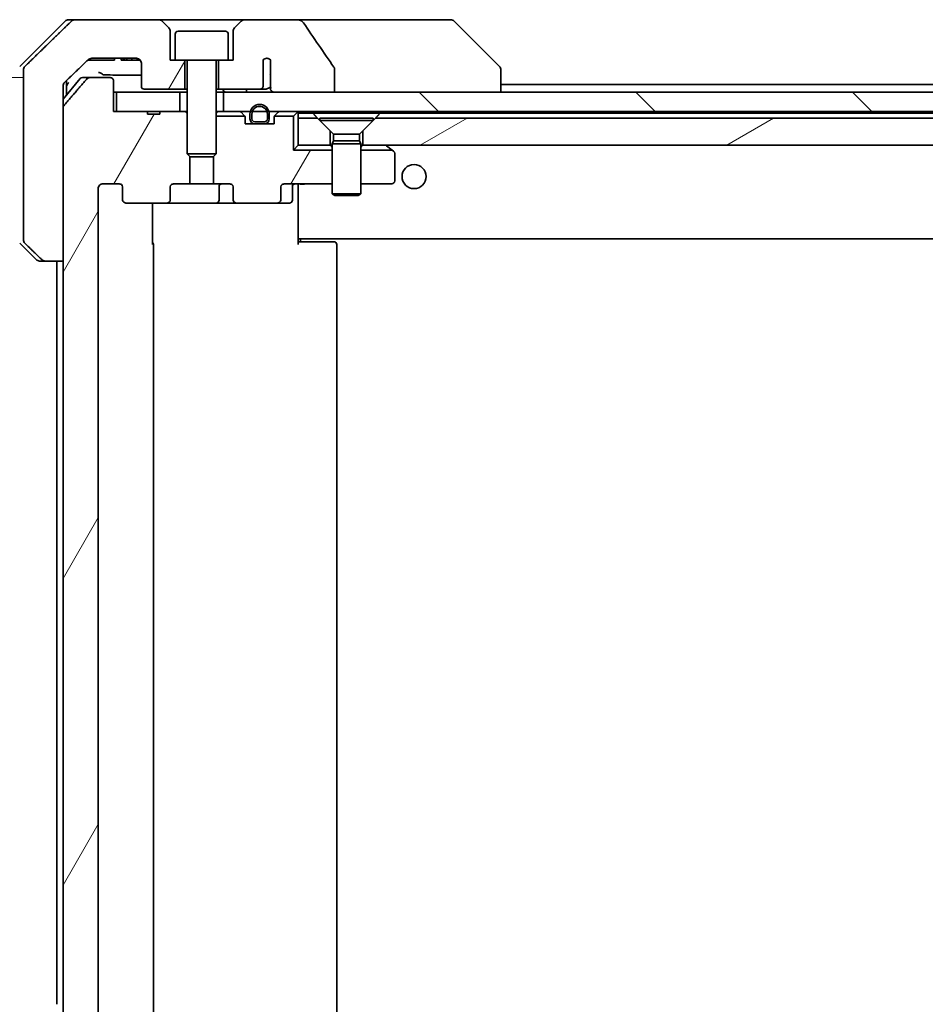
# Model space of a CAD drawing. Units: millimetres. Extents: x 65 to 7554, y 36 to 1441.
# Drawn here: x 3426 to 3520, y 397 to 499 of the extents above; entities that cross this region are included whole.
import ezdxf

# ---------------------------------------------------------------- set-up
doc = ezdxf.new("R2010")
doc.units = ezdxf.units.MM
doc.header["$LTSCALE"] = 4.5
doc.layers.get('Defpoints').update_dxf_attribs({"lineweight": 25})
for name, color, linetype, lineweight in [('Dimension (ISO)', 7, 'Continuous', 18), ('Hatch (ISO)', 1, 'Continuous', 18), ('Visible (ISO)', 7, 'Continuous', 35)]:
    doc.layers.add(name, color=color, linetype=linetype, lineweight=lineweight)
doc.styles.add('Note Text (TK)', font='MS PGothic.ttf')
doc.dimstyles.new('Default - Method 1b (TK)', dxfattribs={"dimscale": 4.5, "dimtxt": 2.5, "dimasz": 2.5, "dimexe": 1, "dimexo": 1.5, "dimgap": 1, "dimtad": 1, "dimdsep": 46, "dimtxsty": 'Note Text (TK)', "dimblk": 'OPEN', "dimcen": 0.09, "dimdle": 5, "dimclrd": 100, "dimclre": 100, "dimclrt": 7, "dimadec": 1, "dimazin": 1, "dimtfac": 1, "dimtmove": 0, "dimatfit": 3, "dimldrblk": 'OPEN', "dimfxl": 1, "dimtolj": 1, "dimlwd": -1, "dimlwe": -1, "dimarcsym": 0})
pattern_1 = [(60, (1762.25, -4), (-13.74815, 7.9375), [])]

# ---------------------------------------------------------------- blocks, each defined once
blk = doc.blocks.new('_Open')
at = {"color": 0, "linetype": 'ByBlock', "lineweight": -2}
for p, q in [((-1, 0.1667), (0, 0)), ((-1, -0.1667), (0, 0)), ((0, 0), (-1, 0))]:
    blk.add_line(p, q, dxfattribs=at)
blk = doc.blocks.new('*D41')
at = {"layer": 'Defpoints', "color": 0}
for p in [(3372.94, 492.58), (3433.21, 492.58), (3433.21, 377.58)]:
    blk.add_point(p, dxfattribs=at)
at = {"layer": 'Dimension (ISO)', "color": 100}
for p, q in [((3426.46, 492.58), (3368.44, 492.58)), ((3372.94, 391.08), (3372.94, 479.08)), ((3426.46, 377.58), (3368.44, 377.58))]:
    blk.add_line(p, q, dxfattribs=at)
at = {"layer": 'Dimension (ISO)', "color": 100, "xscale": 13.5, "yscale": 13.5, "zscale": 13.5}
for p, rotation in [((3372.94, 492.58), 90), ((3372.94, 377.58), 270)]:
    blk.add_blockref('_Open', p, dxfattribs=dict(at, rotation=rotation))
at = {"layer": 'Dimension (ISO)', "color": 7, "insert": (3360.59, 310.23), "char_height": 11.25, "attachment_point": 4, "rotation": 90, "style": 'Note Text (TK)'}
blk.add_mtext('\\A1;\\fMS PGothic|b0|i0;{\\H12.4500;115±0.3 (ケース外形 / External)}', dxfattribs=at)

msp = doc.modelspace()

# ---------------------------------------------------------------- hatches: boundary and pattern name
at = {"layer": 'Hatch (ISO)'}
h = msp.add_hatch(dxfattribs=at)
h.set_pattern_fill('ANSI31', color=256, scale=127, angle=14.999978, style=0)
h.set_pattern_definition(pattern_1)
edge = h.paths.add_edge_path()
edge.add_spline(control_points=[(3428.2623, 473.7271), (3428.3071, 473.6835), (3428.3694, 473.643), (3428.4862, 473.5953), (3428.5615, 473.5807), (3428.6254, 473.5807)], knot_values=[0.03722147, 0.03722147, 0.03722147, 0.03722147, 0.05586788, 0.05586788, 0.07504583, 0.07504583, 0.07504583, 0.07504583], degree=3, periodic=0)
edge.add_line((3428.6254, 473.5807), (3430.472, 473.5807))
edge.add_line((3430.472, 473.5807), (3430.472, 489.472))
edge.add_line((3430.472, 489.472), (3430.472, 491.0807))
edge.add_line((3430.472, 491.0807), (3430.472, 491.7167))
edge.add_spline(control_points=[(3430.472, 491.7167), (3430.472, 491.7783), (3430.4869, 491.8507), (3430.5356, 491.9649), (3430.5783, 492.0267), (3430.6233, 492.0702)], knot_values=[0, 0, 0, 0, 0.01847263, 0.01847263, 0.03725798, 0.03725798, 0.03725798, 0.03725798], degree=3, periodic=0)
edge.add_spline(control_points=[(3430.6233, 492.0702), (3431.928, 493.3329), (3433.0773, 494.4342)], knot_values=[0, 0, 0, 0.34073966, 0.34073966, 0.34073966], weights=[1, 1.00216621, 1], degree=2, periodic=0)
edge.add_spline(control_points=[(3433.0773, 494.4342), (3433.1227, 494.4777), (3433.1856, 494.518), (3433.3042, 494.5658), (3433.3812, 494.5807), (3433.4466, 494.5807)], knot_values=[0.037349, 0.037349, 0.037349, 0.037349, 0.05608062, 0.05608062, 0.07569759, 0.07569759, 0.07569759, 0.07569759], degree=3, periodic=0)
edge.add_line((3433.4466, 494.5807), (3438.087, 494.5807))
edge.add_ellipse((3438.087, 494.0807), major_axis=(0.5, 0), ratio=1, start_angle=0, end_angle=90, ccw=False)
edge.add_line((3438.587, 494.0807), (3438.587, 491.6807))
edge.add_ellipse((3438.887, 491.6807), major_axis=(0, -0.3), ratio=1, start_angle=270, end_angle=360)
edge.add_line((3438.887, 491.3807), (3443.087, 491.3807))
edge.add_line((3443.087, 491.3807), (3443.087, 494.3807))
edge.add_line((3443.087, 494.3807), (3442.087, 494.3807))
edge.add_line((3442.087, 494.3807), (3441.587, 494.3807))
edge.add_line((3441.587, 494.3807), (3441.587, 497.3736))
edge.add_ellipse((3441.087, 497.3736), major_axis=(0, 0.5), ratio=1, start_angle=270, end_angle=315)
edge.add_line((3441.4405, 497.7271), (3440.7334, 498.4342))
edge.add_ellipse((3440.3798, 498.0807), major_axis=(-0.3536, 0.3536), ratio=1, start_angle=270, end_angle=315)
edge.add_line((3440.3798, 498.5807), (3431.7214, 498.5807))
edge.add_spline(control_points=[(3431.7214, 498.5807), (3431.6567, 498.5807), (3431.5804, 498.5659), (3431.4627, 498.5181), (3431.4, 498.4778), (3431.3549, 498.4342)], knot_values=[0.22635228, 0.22635228, 0.22635228, 0.22635228, 0.24577254, 0.24577254, 0.26446625, 0.26446625, 0.26446625, 0.26446625], degree=3, periodic=0)
edge.add_spline(control_points=[(3431.3549, 498.4342), (3429.1991, 496.3532), (3426.5133, 493.7271)], knot_values=[0, 0, 0, 0.6752619, 0.6752619, 0.6752619], weights=[1, 1.00639972, 1], degree=2, periodic=0)
edge.add_spline(control_points=[(3426.5133, 493.7271), (3426.5128, 493.7266), (3426.5122, 493.7261), (3426.4676, 493.682), (3426.4258, 493.6205), (3426.3781, 493.5069), (3426.3636, 493.4348), (3426.3636, 493.3736)], knot_values=[-0.03719323, -0.03719323, -0.03719323, -0.03719323, -0.03696862, -0.03696862, -0.01837922, -0.01837922, 0, 0, 0, 0], degree=3, periodic=0)
edge.add_line((3426.3636, 493.3736), (3426.3636, 491.0807))
edge.add_line((3426.3636, 491.0807), (3426.3636, 475.7878))
edge.add_spline(control_points=[(3426.3636, 475.7878), (3426.3636, 475.7265), (3426.3781, 475.6544), (3426.4258, 475.5408), (3426.4676, 475.4793), (3426.5122, 475.4353), (3426.5128, 475.4347), (3426.5133, 475.4342)], knot_values=[0, 0, 0, 0, 0.01837922, 0.01837922, 0.03696862, 0.03696862, 0.03719323, 0.03719323, 0.03719323, 0.03719323], degree=3, periodic=0)
edge.add_spline(control_points=[(3426.5133, 475.4342), (3427.4203, 474.5474), (3428.2623, 473.7271)], knot_values=[0, 0, 0, 0.24440136, 0.24440136, 0.24440136], weights=[1, 1.00072361, 1], degree=2, periodic=0)
h = msp.add_hatch(dxfattribs=at)
h.set_pattern_fill('ANSI31', color=256, scale=127, angle=14.999978, style=0)
h.set_pattern_definition(pattern_1)
edge = h.paths.add_edge_path()
edge.add_ellipse((3437.0612, 479.8807), major_axis=(-0.4243, 0), ratio=0.70710678, start_angle=0, end_angle=90)
edge.add_line((3437.0612, 479.5807), (3441.1624, 479.5807))
edge.add_ellipse((3441.1624, 479.8807), major_axis=(0.4243, 0), ratio=0.70710678, start_angle=270, end_angle=360)
edge.add_line((3441.5867, 479.8807), (3441.5867, 481.2807))
edge.add_ellipse((3442.011, 481.2807), major_axis=(-0.4243, 0), ratio=0.70710678, start_angle=270, end_angle=360, ccw=False)
edge.add_line((3442.011, 481.5807), (3443.6075, 481.5807))
edge.add_line((3443.6075, 481.5807), (3443.6075, 484.4169))
edge.add_line((3443.6075, 484.4169), (3443.337, 484.6874))
edge.add_line((3443.337, 484.6874), (3443.337, 488.8512))
edge.add_line((3443.337, 488.8512), (3443.1075, 489.0807))
edge.add_line((3443.1075, 489.0807), (3442.587, 489.0807))
edge.add_line((3442.587, 489.0807), (3440.4983, 489.0807))
edge.add_line((3440.4983, 489.0807), (3440.4983, 488.7807))
edge.add_line((3440.4983, 488.7807), (3439.2143, 488.7807))
edge.add_line((3439.2143, 488.7807), (3439.2143, 489.0807))
edge.add_line((3439.2143, 489.0807), (3436.0134, 489.0807))
edge.add_line((3436.0134, 489.0807), (3435.6948, 489.0807))
edge.add_line((3435.6948, 489.0807), (3435.6948, 492.2807))
edge.add_spline(control_points=[(3435.6948, 492.2807), (3435.6948, 492.3175), (3435.6857, 492.3608), (3435.6558, 492.4295), (3435.6293, 492.4667), (3435.5738, 492.5191), (3435.5349, 492.5435), (3435.4627, 492.5719), (3435.4163, 492.5807), (3435.377, 492.5807)], knot_values=[-0.09145793, -0.09145793, -0.09145793, -0.09145793, -0.08039607, -0.08039607, -0.06898608, -0.06898608, -0.05750352, -0.05750352, -0.04570492, -0.04570492, -0.04570492, -0.04570492], degree=3, periodic=0)
edge.add_line((3435.377, 492.5807), (3433.2131, 492.5807))
edge.add_spline(control_points=[(3433.2131, 492.5807), (3433.1739, 492.5807), (3433.1278, 492.5718), (3433.0559, 492.5427), (3433.0173, 492.5178), (3432.9841, 492.4853), (3432.9783, 492.4792), (3432.9726, 492.4727)], knot_values=[0.13626806, 0.13626806, 0.13626806, 0.13626806, 0.14802305, 0.14802305, 0.15951683, 0.15951683, 0.16195286, 0.16195286, 0.16195286, 0.16195286], degree=3, periodic=0)
edge.add_spline(control_points=[(3432.9726, 492.4727), (3431.834, 491.1627), (3430.5439, 489.6641)], knot_values=[0, 0, 0, 0.37130999, 0.37130999, 0.37130999], weights=[1, 1.00210167, 1], degree=2, periodic=0)
edge.add_spline(control_points=[(3430.5439, 489.6641), (3430.5238, 489.6408), (3430.5063, 489.6122), (3430.4808, 489.5518), (3430.472, 489.5087), (3430.472, 489.472)], knot_values=[-0.01968687, -0.01968687, -0.01968687, -0.01968687, -0.01099178, -0.01099178, 0, 0, 0, 0], degree=3, periodic=0)
edge.add_line((3430.472, 489.472), (3430.472, 473.5807))
edge.add_line((3430.472, 473.5807), (3430.472, 396.5807))
edge.add_line((3430.472, 396.5807), (3430.472, 380.6893))
edge.add_spline(control_points=[(3430.472, 380.6893), (3430.472, 380.6526), (3430.4808, 380.6096), (3430.5063, 380.5491), (3430.5238, 380.5205), (3430.5439, 380.4972)], knot_values=[0, 0, 0, 0, 0.01099178, 0.01099178, 0.01968687, 0.01968687, 0.01968687, 0.01968687], degree=3, periodic=0)
edge.add_spline(control_points=[(3430.5439, 380.4972), (3431.834, 378.9986), (3432.9726, 377.6886)], knot_values=[0, 0, 0, 0.37130999, 0.37130999, 0.37130999], weights=[1, 1.00210167, 1], degree=2, periodic=0)
edge.add_spline(control_points=[(3432.9726, 377.6886), (3432.9783, 377.6821), (3432.9841, 377.676), (3433.0173, 377.6436), (3433.0559, 377.6186), (3433.1278, 377.5895), (3433.1739, 377.5807), (3433.2131, 377.5807)], knot_values=[0.01971696, 0.01971696, 0.01971696, 0.01971696, 0.02215298, 0.02215298, 0.03364677, 0.03364677, 0.04540176, 0.04540176, 0.04540176, 0.04540176], degree=3, periodic=0)
edge.add_line((3433.2131, 377.5807), (3435.377, 377.5807))
edge.add_spline(control_points=[(3435.377, 377.5807), (3435.4163, 377.5807), (3435.4627, 377.5894), (3435.5349, 377.6178), (3435.5738, 377.6423), (3435.6293, 377.6946), (3435.6558, 377.7318), (3435.6857, 377.8005), (3435.6948, 377.8438), (3435.6948, 377.8807)], knot_values=[0.04570492, 0.04570492, 0.04570492, 0.04570492, 0.05750352, 0.05750352, 0.06898608, 0.06898608, 0.08039607, 0.08039607, 0.09145793, 0.09145793, 0.09145793, 0.09145793], degree=3, periodic=0)
edge.add_line((3435.6948, 377.8807), (3435.6948, 381.0807))
edge.add_line((3435.6948, 381.0807), (3436.0134, 381.0807))
edge.add_line((3436.0134, 381.0807), (3439.2143, 381.0807))
edge.add_line((3439.2143, 381.0807), (3439.2143, 381.3807))
edge.add_line((3439.2143, 381.3807), (3440.4983, 381.3807))
edge.add_line((3440.4983, 381.3807), (3440.4983, 381.0807))
edge.add_line((3440.4983, 381.0807), (3442.587, 381.0807))
edge.add_line((3442.587, 381.0807), (3443.1075, 381.0807))
edge.add_line((3443.1075, 381.0807), (3443.337, 381.3102))
edge.add_line((3443.337, 381.3102), (3443.337, 385.4739))
edge.add_line((3443.337, 385.4739), (3443.6075, 385.7444))
edge.add_line((3443.6075, 385.7444), (3443.6075, 388.5807))
edge.add_line((3443.6075, 388.5807), (3442.011, 388.5807))
edge.add_ellipse((3442.011, 388.8807), major_axis=(-0.4243, 0), ratio=0.70710678, start_angle=0, end_angle=90, ccw=False)
edge.add_line((3441.5867, 388.8807), (3441.5867, 390.2807))
edge.add_ellipse((3441.1624, 390.2807), major_axis=(0.4243, 0), ratio=0.70710678, start_angle=0, end_angle=90)
edge.add_line((3441.1624, 390.5807), (3437.0612, 390.5807))
edge.add_ellipse((3437.0612, 390.2807), major_axis=(-0.4243, 0), ratio=0.70710678, start_angle=270, end_angle=360)
edge.add_line((3436.637, 390.2807), (3436.637, 388.8807))
edge.add_ellipse((3436.2127, 388.8807), major_axis=(0.4243, 0), ratio=0.70710678, start_angle=270, end_angle=360, ccw=False)
edge.add_line((3436.2127, 388.5807), (3434.6383, 388.5807))
edge.add_spline(control_points=[(3434.6383, 388.5807), (3434.5723, 388.5807), (3434.4945, 388.5955), (3434.3738, 388.6441), (3434.309, 388.6858), (3434.2182, 388.7739), (3434.1757, 388.8354), (3434.1275, 388.9485), (3434.1128, 389.0199), (3434.1128, 389.0807)], knot_values=[-0.07595707, -0.07595707, -0.07595707, -0.07595707, -0.05616465, -0.05616465, -0.03690124, -0.03690124, -0.01822208, -0.01822208, 0, 0, 0, 0], degree=3, periodic=0)
edge.add_line((3434.1128, 389.0807), (3434.1128, 481.0807))
edge.add_spline(control_points=[(3434.1128, 481.0807), (3434.1128, 481.1414), (3434.1275, 481.2128), (3434.1757, 481.326), (3434.2182, 481.3874), (3434.309, 481.4755), (3434.3738, 481.5172), (3434.4945, 481.5658), (3434.5723, 481.5807), (3434.6383, 481.5807)], knot_values=[0, 0, 0, 0, 0.01822208, 0.01822208, 0.03690124, 0.03690124, 0.05616465, 0.05616465, 0.07595707, 0.07595707, 0.07595707, 0.07595707], degree=3, periodic=0)
edge.add_line((3434.6383, 481.5807), (3436.2127, 481.5807))
edge.add_ellipse((3436.2127, 481.2807), major_axis=(0.4243, 0), ratio=0.70710678, start_angle=0, end_angle=90, ccw=False)
edge.add_line((3436.637, 481.2807), (3436.637, 479.8807))
h = msp.add_hatch(dxfattribs=at)
h.set_pattern_fill('ANSI31', color=256, scale=127, angle=90.00021, style=0)
h.set_pattern_definition([(135.0002, (1762.25, -4), (-11.22528, -11.22536), [])])
h.paths.add_polyline_path([(3447.087, 491.0807), (3447.087, 489.0807), (3449.877, 489.0807), (3450.0876, 489.0807), (3451.5864, 489.0807), (3451.797, 489.0807), (3607.877, 489.0807), (3608.0876, 489.0807), (3609.5864, 489.0807), (3609.797, 489.0807), (3612.587, 489.0807), (3612.587, 491.0807), (3607.2416, 491.0807), (3601.0773, 491.0807), (3458.5966, 491.0807), (3452.4323, 491.0807)])
h = msp.add_hatch(dxfattribs=at)
h.set_pattern_fill('ANSI31', color=256, scale=127, angle=14.999978, style=0)
h.set_pattern_definition(pattern_1)
edge = h.paths.add_edge_path()
edge.add_ellipse((3452.6127, 479.8807), major_axis=(0.4243, 0), ratio=0.70710678, start_angle=270, end_angle=360)
edge.add_line((3453.037, 479.8807), (3453.037, 481.2807))
edge.add_ellipse((3453.4612, 481.2807), major_axis=(-0.4243, 0), ratio=0.70710678, start_angle=270, end_angle=360, ccw=False)
edge.add_line((3453.4612, 481.5807), (3458.337, 481.5807))
edge.add_line((3458.337, 481.5807), (3458.337, 485.0807))
edge.add_line((3458.337, 485.0807), (3454.337, 485.0807))
edge.add_line((3454.337, 485.0807), (3454.337, 488.5807))
edge.add_line((3454.337, 488.5807), (3452.3639, 488.5807))
edge.add_ellipse((3452.637, 488.4564), major_axis=(-0.1243, -0.2731), ratio=1, start_angle=270, end_angle=294.469801)
edge.add_line((3452.337, 488.4564), (3452.337, 487.7807))
edge.add_line((3452.337, 487.7807), (3451.287, 487.7807))
edge.add_line((3451.287, 487.7807), (3450.387, 487.7807))
edge.add_line((3450.387, 487.7807), (3449.337, 487.7807))
edge.add_line((3449.337, 487.7807), (3449.337, 488.4564))
edge.add_ellipse((3449.037, 488.4564), major_axis=(0, 0.3), ratio=1, start_angle=270, end_angle=294.469801)
edge.add_line((3449.31, 488.5807), (3446.337, 488.5807))
edge.add_line((3446.337, 488.5807), (3446.337, 484.6874))
edge.add_line((3446.337, 484.6874), (3446.0665, 484.4169))
edge.add_line((3446.0665, 484.4169), (3446.0665, 481.5807))
edge.add_line((3446.0665, 481.5807), (3447.6629, 481.5807))
edge.add_ellipse((3447.6629, 481.2807), major_axis=(0.4243, 0), ratio=0.70710678, start_angle=0, end_angle=90, ccw=False)
edge.add_line((3448.0872, 481.2807), (3448.0872, 479.8807))
edge.add_ellipse((3448.5115, 479.8807), major_axis=(-0.4243, 0), ratio=0.70710678, start_angle=0, end_angle=90)
edge.add_line((3448.5115, 479.5807), (3452.6127, 479.5807))
h = msp.add_hatch(dxfattribs=at)
h.set_pattern_fill('ANSI31', color=256, scale=127, angle=-14.999978, style=0)
h.set_pattern_definition([(30, (1762.25, -4), (-7.9375, 13.74815), [])])
h.paths.add_polyline_path([(3596.837, 488.3807), (3462.837, 488.3807), (3461.537, 487.0807), (3461.537, 485.5807), (3598.137, 485.5807), (3598.137, 487.0807)])

# ---------------------------------------------------------------- linework, layer by layer
at = {"layer": 'Visible (ISO)'}
for p, q in [((3430.6905, 498.4342), (3425.9834, 493.7271)), ((3431.0441, 498.5807), (3431.7214, 498.5807)), ((3440.3798, 498.5807), (3431.7214, 498.5807)), ((3449.2941, 498.5807), (3440.3798, 498.5807)), ((3441.4405, 497.7271), (3440.7334, 498.4342)), ((3448.9405, 498.4342), (3448.2334, 497.7271)), ((3454.6168, 498.5807), (3449.2941, 498.5807)), ((3469.6542, 498.5807), (3454.6168, 498.5807)), ((3470.6298, 498.5807), (3469.6542, 498.5807)), ((3470.9834, 498.4342), (3475.6905, 493.7271)), ((3441.587, 494.3807), (3441.587, 497.3736)), ((3442.087, 497.0807), (3442.087, 494.3807)), ((3442.387, 497.3807), (3447.287, 497.3807)), ((3447.587, 497.0807), (3447.587, 494.3807)), ((3448.087, 497.3736), (3448.087, 494.3807)), ((3433.0214, 494.3807), (3433.2909, 494.3807)), ((3435.419, 494.3807), (3433.2909, 494.3807)), ((3433.4466, 494.5807), (3438.087, 494.5807)), ((3435.419, 494.3807), (3435.8019, 494.3807)), ((3435.8019, 494.5807), (3435.8019, 494.3807)), ((3436.4801, 494.5807), (3436.4801, 494.3807)), ((3436.7167, 494.3807), (3436.4801, 494.3807)), ((3436.7167, 494.5807), (3436.7167, 494.3807)), ((3436.8367, 494.3807), (3436.7167, 494.3807)), ((3436.8367, 494.5807), (3436.8367, 494.3807)), ((3437.0749, 494.3807), (3436.8367, 494.3807)), ((3437.0749, 494.5807), (3437.0749, 494.3807)), ((3437.6049, 494.3807), (3437.0749, 494.3807)), ((3437.6049, 494.5807), (3437.6049, 494.3807)), ((3438.1365, 494.3807), (3437.6049, 494.3807)), ((3438.1365, 494.5782), (3438.1365, 494.3807)), ((3438.3748, 494.3807), (3438.1365, 494.3807)), ((3438.3748, 494.4895), (3438.3748, 494.3807)), ((3438.4801, 494.3807), (3438.3748, 494.3807)), ((3438.4801, 494.3896), (3438.4801, 494.3807)), ((3438.587, 494.0807), (3438.587, 491.6807)), ((3442.087, 494.3807), (3441.587, 494.3807)), ((3442.087, 494.3807), (3447.587, 494.3807)), ((3443.087, 491.3807), (3443.087, 494.3807)), ((3443.337, 494.2807), (3443.337, 484.6874)), ((3446.337, 494.2807), (3446.337, 484.6874)), ((3446.587, 494.3807), (3446.587, 491.3807)), ((3448.087, 494.3807), (3447.587, 494.3807)), ((3451.2043, 491.6807), (3451.2043, 494.4025)), ((3451.9533, 494.4209), (3451.9533, 492.9369)), ((3426.3636, 493.3736), (3426.3636, 491.0807)), ((3451.9622, 492.8509), (3451.9622, 491.6179)), ((3458.5966, 491.0807), (3458.5966, 493.4855)), ((3475.837, 493.3735), (3475.837, 493.3736)), ((3475.837, 491.0807), (3475.837, 493.3735)), ((3432.247, 492.4727), (3430.472, 490.3428)), ((3430.472, 491.0807), (3430.472, 491.7167)), ((3430.837, 491.0807), (3430.837, 492.2769)), ((3432.4775, 492.5807), (3433.2131, 492.5807)), ((3435.377, 492.5807), (3433.2131, 492.5807)), ((3435.6948, 489.0807), (3435.6948, 492.2807)), ((3583.837, 491.8807), (3475.837, 491.8807)), ((3426.3636, 491.0807), (3426.3636, 475.7878)), ((3430.472, 473.5807), (3430.472, 491.0807)), ((3430.837, 490.7807), (3430.837, 491.0807)), ((3435.6948, 491.0807), (3436.0134, 491.0807)), ((3436.0134, 491.0807), (3436.0134, 489.0807)), ((3442.587, 491.0807), (3436.0134, 491.0807)), ((3438.887, 491.3807), (3443.087, 491.3807)), ((3442.587, 489.0807), (3442.587, 491.0807)), ((3442.587, 491.0807), (3443.337, 491.0807)), ((3443.087, 491.3807), (3443.337, 491.3807)), ((3446.337, 491.3807), (3446.587, 491.3807)), ((3446.337, 491.0807), (3447.087, 491.0807)), ((3446.587, 491.3807), (3450.8506, 491.3807)), ((3447.087, 491.0807), (3447.087, 489.0807)), ((3612.587, 491.0807), (3447.087, 491.0807)), ((3450.8506, 491.3807), (3451.4251, 491.3807)), ((3452.4323, 491.0807), (3458.5966, 491.0807)), ((3430.472, 489.472), (3430.472, 380.6893)), ((3439.2143, 489.0807), (3435.6948, 489.0807)), ((3436.0134, 489.0807), (3442.587, 489.0807)), ((3439.2143, 489.0807), (3439.2143, 488.7807)), ((3439.2143, 489.0807), (3440.4983, 489.0807)), ((3440.4983, 488.7807), (3439.2143, 488.7807)), ((3443.1075, 489.0807), (3440.4983, 489.0807)), ((3440.4983, 489.0807), (3440.4983, 488.7807)), ((3443.337, 488.8512), (3443.1075, 489.0807)), ((3443.337, 489.0807), (3443.1075, 489.0807)), ((3446.4926, 489.0807), (3446.337, 489.0807)), ((3446.4926, 489.0807), (3447.0307, 489.0807)), ((3447.087, 489.0807), (3447.0307, 489.0807)), ((3447.087, 489.0807), (3612.587, 489.0807)), ((3448.9248, 488.9928), (3449.2491, 488.6685)), ((3449.837, 488.8007), (3449.837, 488.3007)), ((3450.037, 488.3007), (3450.037, 488.8007)), ((3450.037, 488.8007), (3450.037, 488.3007)), ((3451.637, 488.8007), (3451.637, 488.3007)), ((3451.637, 488.3007), (3451.637, 488.8007)), ((3451.837, 488.3007), (3451.837, 488.8007)), ((3452.7491, 488.9928), (3452.4248, 488.6685)), ((3454.7491, 488.9928), (3454.337, 488.5807)), ((3454.837, 488.3807), (3454.837, 488.8807)), ((3454.837, 488.8807), (3456.3729, 488.8807)), ((3456.3729, 488.8807), (3463.3011, 488.8807)), ((3463.3011, 488.8807), (3596.3729, 488.8807)), ((3446.337, 488.5807), (3449.31, 488.5807)), ((3449.337, 487.7807), (3449.337, 488.4564)), ((3452.337, 487.7807), (3449.337, 487.7807)), ((3451.337, 488.0007), (3450.337, 488.0007)), ((3450.337, 488.0007), (3451.337, 488.0007)), ((3450.337, 487.8007), (3451.337, 487.8007)), ((3450.387, 487.8007), (3450.387, 487.7807)), ((3451.287, 487.8007), (3450.387, 487.8007)), ((3450.387, 487.7807), (3451.287, 487.7807)), ((3451.287, 487.7807), (3451.287, 487.8007)), ((3452.337, 488.4564), (3452.337, 487.7807)), ((3452.3639, 488.5807), (3454.337, 488.5807)), ((3454.337, 488.5807), (3454.337, 485.0807)), ((3454.837, 488.3807), (3454.837, 485.5807)), ((3456.837, 488.3807), (3454.837, 488.3807)), ((3458.137, 487.0807), (3456.837, 488.3807)), ((3457.087, 488.3773), (3462.587, 488.3773)), ((3457.087, 488.3773), (3457.087, 488.1307)), ((3457.087, 488.1307), (3462.587, 488.1307)), ((3458.4903, 486.7273), (3457.087, 488.1307)), ((3461.1836, 486.7273), (3462.587, 488.1307)), ((3462.837, 488.3807), (3461.537, 487.0807)), ((3462.587, 488.3773), (3462.587, 488.1307)), ((3596.837, 488.3807), (3462.837, 488.3807)), ((3458.137, 485.5807), (3458.137, 487.0807)), ((3458.4903, 486.7273), (3461.1836, 486.7273)), ((3458.4903, 486.7273), (3458.4903, 486.034)), ((3461.1836, 486.7273), (3461.1836, 486.034)), ((3461.537, 487.0807), (3461.537, 485.5807)), ((3454.337, 485.0807), (3454.837, 485.5807)), ((3454.837, 485.5807), (3458.137, 485.5807)), ((3458.337, 485.5807), (3458.137, 485.5807)), ((3458.4903, 486.034), (3458.337, 485.7273)), ((3458.337, 485.7273), (3461.337, 485.7273)), ((3458.337, 485.7273), (3458.337, 480.5307)), ((3458.4903, 486.034), (3461.1836, 486.034)), ((3461.1836, 486.034), (3461.337, 485.7273)), ((3461.337, 485.7273), (3461.337, 480.5307)), ((3461.537, 485.5807), (3461.337, 485.5807)), ((3461.537, 485.5807), (3598.137, 485.5807)), ((3463.9836, 485.5207), (3463.9036, 485.5807)), ((3443.337, 484.6874), (3446.337, 484.6874)), ((3443.6437, 484.3807), (3443.337, 484.6874)), ((3446.0302, 484.3807), (3446.337, 484.6874)), ((3458.337, 485.0807), (3454.337, 485.0807)), ((3461.337, 485.0807), (3464.5703, 485.0807)), ((3464.5703, 485.0807), (3463.9836, 485.5207)), ((3464.717, 484.9707), (3464.5703, 485.0807)), ((3464.837, 481.8807), (3464.837, 484.7307)), ((3443.6075, 481.5807), (3443.6075, 484.4169)), ((3446.0302, 484.3807), (3443.6437, 484.3807)), ((3446.0665, 484.4169), (3446.0665, 481.5807)), ((3434.6383, 481.5807), (3436.2127, 481.5807)), ((3442.011, 481.5807), (3443.6075, 481.5807)), ((3446.0665, 481.5807), (3443.6075, 481.5807)), ((3446.0665, 481.5807), (3447.6629, 481.5807)), ((3453.4612, 481.5807), (3458.337, 481.5807)), ((3454.837, 481.5729), (3454.837, 481.3556)), ((3461.337, 481.5807), (3464.537, 481.5807)), ((3434.1128, 389.0807), (3434.1128, 481.0807)), ((3436.637, 481.2807), (3436.637, 479.8807)), ((3441.5867, 479.8807), (3441.5867, 481.2807)), ((3446.6315, 481.2807), (3446.6315, 479.8807)), ((3448.0872, 481.2807), (3448.0872, 479.8807)), ((3453.037, 479.8807), (3453.037, 481.2807)), ((3454.2356, 481.2807), (3454.2356, 479.8807)), ((3454.837, 476.1807), (3454.837, 481.3556)), ((3458.337, 480.5307), (3461.337, 480.5307)), ((3458.6437, 480.3773), (3458.337, 480.5307)), ((3461.0302, 480.3773), (3461.337, 480.5307)), ((3437.0612, 479.5807), (3441.1624, 479.5807)), ((3439.7471, 479.5807), (3439.7471, 475.2807)), ((3441.1624, 479.5807), (3446.3315, 479.5807)), ((3446.3315, 479.5807), (3448.5115, 479.5807)), ((3448.5115, 479.5807), (3452.6127, 479.5807)), ((3452.6127, 479.5807), (3453.9356, 479.5807)), ((3461.0302, 480.3773), (3458.6437, 480.3773)), ((3425.9834, 475.4342), (3427.6905, 473.7271)), ((3454.837, 475.9666), (3454.837, 476.1807)), ((3454.837, 475.9666), (3454.837, 475.2807)), ((3454.837, 475.8807), (3604.837, 475.8807)), ((3454.837, 475.5807), (3455.2512, 475.5807)), ((3455.087, 475.8807), (3455.087, 475.5807)), ((3457.6298, 475.5807), (3455.2512, 475.5807)), ((3457.6298, 475.5807), (3457.7713, 475.5807)), ((3458.4784, 475.5807), (3457.7713, 475.5807)), ((3458.4784, 475.5807), (3458.537, 475.5807)), ((3439.837, 394.8807), (3439.837, 475.2807)), ((3458.837, 394.8807), (3458.837, 475.2807)), ((3428.6254, 473.5807), (3428.0441, 473.5807)), ((3428.6254, 473.5807), (3430.472, 473.5807)), ((3429.837, 473.5807), (3429.837, 396.5807))]:
    msp.add_line(p, q, dxfattribs=at)
msp.add_circle((3466.837, 482.3307), 1.25, dxfattribs=at)
for centre, radius, start, end in [((3431.0441, 498.0807), 0.5, 90, 135), ((3440.3798, 498.0807), 0.5, 45, 90), ((3449.2941, 498.0807), 0.5, 90, 135), ((3470.6298, 498.0807), 0.5, 45, 90), ((3441.087, 497.3736), 0.5, 0, 45), ((3442.387, 497.0807), 0.3, 90, 180), ((3447.287, 497.0807), 0.3, 0, 90), ((3448.587, 497.3736), 0.5, 135, 180), ((3438.087, 494.0807), 0.5, 0, 90), ((3443.237, 494.2807), 0.1, 0, 90), ((3446.437, 494.2807), 0.1, 90, 180), ((3451.587, 494.0807), 0.5, 42.879675, 139.935181), ((3475.337, 493.3736), 0.5, 0, 45), ((3432.4775, 492.2807), 0.3, 90, 140.194429), ((3438.887, 491.6807), 0.3, 180, 270), ((3450.837, 488.8007), 1, 0, 180), ((3448.7127, 488.7807), 0.3, 45, 90), ((3449.037, 488.4564), 0.3, 24.469801, 45), ((3450.837, 488.8007), 0.8, 0, 180), ((3450.837, 488.8007), 0.8, 0, 180), ((3452.637, 488.4564), 0.3, 135, 155.530199), ((3452.9612, 488.7807), 0.3, 90, 135), ((3454.537, 488.7807), 0.3, 45, 90), ((3454.537, 488.7807), 0.3, 0, 45), ((3449.037, 488.4564), 0.3, 0, 24.469801), ((3450.337, 488.3007), 0.5, 180, 270), ((3450.337, 488.3007), 0.3, 180, 270), ((3450.337, 488.3007), 0.3, 180, 270), ((3451.337, 488.3007), 0.3, 270, 0), ((3451.337, 488.3007), 0.5, 270, 0), ((3451.337, 488.3007), 0.3, 270, 0), ((3452.637, 488.4564), 0.3, 155.530199, 180), ((3463.8036, 485.2807), 0.3, 53.130102, 90), ((3464.537, 484.7307), 0.3, 0, 53.130102), ((3446.9315, 481.2807), 0.3, 90, 180), ((3454.5356, 481.2807), 0.3, 90, 180), ((3464.537, 481.8807), 0.3, 270, 0), ((3446.3315, 479.8807), 0.3, 270, 0), ((3453.9356, 479.8807), 0.3, 270, 0), ((3439.537, 475.2807), 0.3, 0, 45.524913), ((3458.537, 475.2807), 0.3, 0, 90), ((3428.0441, 474.0807), 0.5, 225, 270)]:
    msp.add_arc(centre, radius, start, end, dxfattribs=at)
for centre, major_axis, start_param, end_param in [((3436.2127, 481.2807), (0.4243, 0), 0, 1.57079633), ((3442.011, 481.2807), (-0.4243, 0), 4.71238898, 6.28318531), ((3447.6629, 481.2807), (0.4243, 0), 0, 1.57079633), ((3453.4612, 481.2807), (-0.4243, 0), 4.71238898, 6.28318531), ((3437.0612, 479.8807), (-0.4243, 0), 0, 1.57079633), ((3441.1624, 479.8807), (0.4243, 0), 4.71238898, 6.28318531), ((3448.5115, 479.8807), (-0.4243, 0), 0, 1.57079633), ((3452.6127, 479.8807), (0.4243, 0), 4.71238898, 6.28318531)]:
    msp.add_ellipse(centre, major_axis=major_axis, ratio=0.70710678, start_param=start_param, end_param=end_param, dxfattribs=at)
for points, weights in [([(3431.3549, 498.4342), (3429.1991, 496.3532), (3426.5133, 493.7271)], [1, 1.00639971749, 1]), ([(3430.6233, 492.0702), (3431.928, 493.3329), (3433.0773, 494.4342)], [1, 1.00216620697, 1]), ([(3432.9726, 492.4727), (3431.834, 491.1627), (3430.5439, 489.6641)], [1, 1.00210166642, 1]), ([(3426.5133, 475.4342), (3427.4203, 474.5474), (3428.2623, 473.7271)], [1, 1.00072360778, 1])]:
    msp.add_rational_spline(points, weights, degree=2, dxfattribs=at)
for points, knots in [([(3431.7214, 498.5807), (3431.6567, 498.5807), (3431.5804, 498.5659), (3431.4627, 498.5181), (3431.4, 498.4778), (3431.3549, 498.4342)], [0.226352277, 0.226352277, 0.226352277, 0.226352277, 0.2457725411, 0.2457725411, 0.2644662549, 0.2644662549, 0.2644662549, 0.2644662549]), ([(3455.3812, 498.2676), (3455.3482, 498.317), (3455.3046, 498.3595), (3455.202, 498.436), (3455.1401, 498.4691), (3454.9404, 498.5508), (3454.7803, 498.5807), (3454.6168, 498.5807)], [-0.0918683308, -0.0918683308, -0.0918683308, -0.0918683308, -0.0719411843, -0.0719411843, -0.0490520382, -0.0490520382, 0, 0, 0, 0]), ([(3458.5344, 493.6692), (3457.9977, 494.4338), (3457.465, 495.2015), (3456.414, 496.7342), (3455.8954, 497.4995), (3455.3812, 498.2676)], [-0.558897075, -0.558897075, -0.558897075, -0.558897075, -0.27865352, -0.27865352, -0.001360617, -0.001360617, -0.001360617, -0.001360617]), ([(3426.5133, 493.7271), (3426.5128, 493.7266), (3426.5122, 493.7261), (3426.4676, 493.682), (3426.4258, 493.6205), (3426.3781, 493.5069), (3426.3636, 493.4348), (3426.3636, 493.3736)], [-0.0371932316, -0.0371932316, -0.0371932316, -0.0371932316, -0.036968623, -0.036968623, -0.0183792202, -0.0183792202, 0, 0, 0, 0]), ([(3433.0773, 494.4342), (3433.1227, 494.4777), (3433.1856, 494.518), (3433.3042, 494.5658), (3433.3812, 494.5807), (3433.4466, 494.5807)], [0.0373490026, 0.0373490026, 0.0373490026, 0.0373490026, 0.0560806238, 0.0560806238, 0.0756975947, 0.0756975947, 0.0756975947, 0.0756975947]), ([(3451.9533, 494.4209), (3451.9384, 494.437), (3451.922, 494.4524), (3451.8689, 494.4958), (3451.8278, 494.5213), (3451.7423, 494.5573), (3451.7003, 494.5693), (3451.6381, 494.5781), (3451.6201, 494.5797), (3451.597, 494.5805), (3451.592, 494.5806), (3451.587, 494.5807)], [0.0531787872, 0.0531787872, 0.0531787872, 0.0531787872, 0.0620436272, 0.0620436272, 0.0796255932, 0.0796255932, 0.0942631924, 0.0942631924, 0.1001158319, 0.1001158319, 0.1017281937, 0.1017281937, 0.1017281937, 0.1017281937]), ([(3434.5809, 492.9013), (3434.5514, 492.944), (3434.5108, 492.983), (3434.4167, 493.0462), (3434.3652, 493.0709), (3434.254, 493.1073), (3434.1952, 493.1187), (3434.1347, 493.1227), (3434.1337, 493.1228), (3434.1326, 493.1229)], [-0.0552348768, -0.0552348768, -0.0552348768, -0.0552348768, -0.0357371794, -0.0357371794, -0.0178872974, -0.0178872974, 0, 0, 0.0003159707, 0.0003159707, 0.0003159707, 0.0003159707]), ([(3434.5809, 492.9013), (3434.5861, 492.8939), (3434.5911, 492.8875), (3434.6035, 492.8743), (3434.6104, 492.869), (3434.6242, 492.8615), (3434.6311, 492.8599), (3434.6373, 492.8599)], [0.1702798222, 0.1702798222, 0.1702798222, 0.1702798222, 0.1766668639, 0.1766668639, 0.1861124294, 0.1861124294, 0.1971337676, 0.1971337676, 0.1971337676, 0.1971337676]), ([(3434.6373, 492.8599), (3435.2418, 492.8526), (3435.9413, 492.846), (3437.3049, 492.8362), (3437.9233, 492.8325), (3438.587, 492.8292)], [-15.26356226, -15.26356226, -15.26356226, -15.26356226, -13.69860007, -13.69860007, -12.56896645, -12.56896645, -12.56896645, -12.56896645]), ([(3451.9622, 492.8509), (3451.9373, 492.8665), (3451.9171, 492.8856), (3451.9001, 492.9076), (3451.8999, 492.9079), (3451.8997, 492.9082)], [0.0188997353, 0.0188997353, 0.0188997353, 0.0188997353, 0.0299114562, 0.0299114562, 0.0300588209, 0.0300588209, 0.0300588209, 0.0300588209]), ([(3458.5966, 493.4855), (3458.5966, 493.5174), (3458.5911, 493.5487), (3458.57, 493.6112), (3458.5539, 493.6414), (3458.5344, 493.6692)], [-0.019806619, -0.019806619, -0.019806619, -0.019806619, -0.0102109607, -0.0102109607, 0, 0, 0, 0]), ([(3430.472, 491.7167), (3430.472, 491.7783), (3430.4869, 491.8507), (3430.5356, 491.9649), (3430.5783, 492.0267), (3430.6233, 492.0702)], [0, 0, 0, 0, 0.0184726281, 0.0184726281, 0.0372579817, 0.0372579817, 0.0372579817, 0.0372579817]), ([(3430.8525, 491.7167), (3430.8478, 491.6979), (3430.8443, 491.6785), (3430.8384, 491.6317), (3430.837, 491.6041), (3430.837, 491.5766)], [0.0484678851, 0.0484678851, 0.0484678851, 0.0484678851, 0.0553858639, 0.0553858639, 0.0648397731, 0.0648397731, 0.0648397731, 0.0648397731]), ([(3431.0844, 492.0702), (3431.0837, 492.0697), (3431.0831, 492.0691), (3431.034, 492.029), (3430.9905, 491.9829), (3430.9172, 491.8808), (3430.8878, 491.8251), (3430.8617, 491.7504), (3430.8567, 491.7336), (3430.8525, 491.7167)], [-0.0002638546, -0.0002638546, -0.0002638546, -0.0002638546, 0, 0, 0.0188561062, 0.0188561062, 0.0377820753, 0.0377820753, 0.0432083807, 0.0432083807, 0.0432083807, 0.0432083807]), ([(3433.2131, 492.5807), (3433.1739, 492.5807), (3433.1278, 492.5718), (3433.0559, 492.5427), (3433.0173, 492.5178), (3432.9841, 492.4853), (3432.9783, 492.4792), (3432.9726, 492.4727)], [0.1362680597, 0.1362680597, 0.1362680597, 0.1362680597, 0.1480230477, 0.1480230477, 0.1595168325, 0.1595168325, 0.1619528589, 0.1619528589, 0.1619528589, 0.1619528589]), ([(3435.6948, 492.2807), (3435.6948, 492.3175), (3435.6857, 492.3608), (3435.6558, 492.4295), (3435.6293, 492.4667), (3435.5738, 492.5191), (3435.5349, 492.5435), (3435.4627, 492.5719), (3435.4163, 492.5807), (3435.377, 492.5807)], [-0.0914579278, -0.0914579278, -0.0914579278, -0.0914579278, -0.0803960691, -0.0803960691, -0.0689860833, -0.0689860833, -0.0575035164, -0.0575035164, -0.0457049199, -0.0457049199, -0.0457049199, -0.0457049199]), ([(3450.8506, 491.3807), (3450.8934, 491.3807), (3450.9438, 491.3902), (3451.0242, 491.4205), (3451.0688, 491.447), (3451.1314, 491.5018), (3451.1614, 491.5391), (3451.1941, 491.606), (3451.2043, 491.6461), (3451.2043, 491.6807)], [0.0460513591, 0.0460513591, 0.0460513591, 0.0460513591, 0.058879265, 0.058879265, 0.0718433482, 0.0718433482, 0.0838185513, 0.0838185513, 0.094178325, 0.094178325, 0.094178325, 0.094178325]), ([(3451.9622, 491.6179), (3451.9416, 491.6382), (3451.9214, 491.6586), (3451.901, 491.6794), (3451.9003, 491.68), (3451.8997, 491.6807)], [0.2701612613, 0.2701612613, 0.2701612613, 0.2701612613, 0.2799721343, 0.2799721343, 0.2802880118, 0.2802880118, 0.2802880118, 0.2802880118]), ([(3447.3805, 491.0807), (3447.3318, 491.0807), (3447.2837, 491.0894), (3447.2013, 491.1243), (3447.1668, 491.1475), (3447.1119, 491.2049), (3447.0912, 491.2372), (3447.0641, 491.3071), (3447.0573, 491.3434), (3447.0573, 491.3804), (3447.0573, 491.3805), (3447.0573, 491.3807)], [0.2071532766, 0.2071532766, 0.2071532766, 0.2071532766, 0.2220473416, 0.2220473416, 0.2348081632, 0.2348081632, 0.2464120756, 0.2464120756, 0.2573356678, 0.2573356678, 0.257373126, 0.257373126, 0.257373126, 0.257373126]), ([(3449.4571, 491.3807), (3449.4571, 491.3443), (3449.4597, 491.3083), (3449.4697, 491.24), (3449.4769, 491.2086), (3449.4946, 491.1529), (3449.5048, 491.13), (3449.5262, 491.0947), (3449.5371, 491.0843), (3449.5483, 491.0809), (3449.55, 491.0807), (3449.5516, 491.0807)], [0.2095981268, 0.2095981268, 0.2095981268, 0.2095981268, 0.2205000445, 0.2205000445, 0.2316493539, 0.2316493539, 0.2435484264, 0.2435484264, 0.2569020434, 0.2569020434, 0.2594067449, 0.2594067449, 0.2594067449, 0.2594067449]), ([(3452.0147, 491.5187), (3451.9928, 491.5248), (3451.9704, 491.5286), (3451.9162, 491.5319), (3451.8849, 491.5297), (3451.8149, 491.517), (3451.7784, 491.5056), (3451.6808, 491.4668), (3451.6289, 491.4377), (3451.5434, 491.4023), (3451.5031, 491.3875), (3451.4462, 491.3812), (3451.4354, 491.3807), (3451.4251, 491.3807)], [0.3161472659, 0.3161472659, 0.3161472659, 0.3161472659, 0.323571648, 0.323571648, 0.333152493, 0.333152493, 0.3443907954, 0.3443907954, 0.3626999318, 0.3626999318, 0.3724687809, 0.3724687809, 0.3748703449, 0.3748703449, 0.3748703449, 0.3748703449]), ([(3451.9622, 491.6179), (3451.9665, 491.6027), (3451.9723, 491.588), (3451.9879, 491.556), (3452.0003, 491.5365), (3452.0147, 491.5187)], [0.1001673453, 0.1001673453, 0.1001673453, 0.1001673453, 0.1045380986, 0.1045380986, 0.1108441315, 0.1108441315, 0.1108441315, 0.1108441315]), ([(3452.0147, 491.5187), (3452.0067, 491.5087), (3451.9994, 491.4985), (3451.9837, 491.4722), (3451.9747, 491.452), (3451.9651, 491.4178), (3451.9622, 491.3976), (3451.9622, 491.3807), (3451.9622, 491.3488), (3451.9723, 491.3118), (3452.0064, 491.2479), (3452.0397, 491.2123), (3452.1145, 491.1554), (3452.1723, 491.1279), (3452.2867, 491.0918), (3452.3658, 491.0807), (3452.4323, 491.0807)], [-0.0142609084, -0.0142609084, -0.0142609084, -0.0142609084, -0.0106450777, -0.0106450777, -0.005095347, -0.005095347, 0, 0, 0, 0.0095690452, 0.0095690452, 0.021748669, 0.021748669, 0.0377654365, 0.0377654365, 0.0577254227, 0.0577254227, 0.0577254227, 0.0577254227]), ([(3430.5439, 489.6641), (3430.5238, 489.6408), (3430.5063, 489.6122), (3430.4808, 489.5518), (3430.472, 489.5087), (3430.472, 489.472)], [-0.0196868746, -0.0196868746, -0.0196868746, -0.0196868746, -0.010991784, -0.010991784, 0, 0, 0, 0]), ([(3434.1128, 481.0807), (3434.1128, 481.1414), (3434.1275, 481.2128), (3434.1757, 481.326), (3434.2182, 481.3874), (3434.309, 481.4755), (3434.3738, 481.5172), (3434.4945, 481.5658), (3434.5723, 481.5807), (3434.6383, 481.5807)], [0, 0, 0, 0, 0.0182220818, 0.0182220818, 0.0369012417, 0.0369012417, 0.0561646487, 0.0561646487, 0.0759570713, 0.0759570713, 0.0759570713, 0.0759570713]), ([(3455.9995, 481.5807), (3455.9301, 481.5807), (3455.8583, 481.5782), (3455.7099, 481.5712), (3455.6333, 481.5668), (3455.4764, 481.5595), (3455.3959, 481.5566), (3455.234, 481.5547), (3455.1526, 481.5556), (3454.9923, 481.5607), (3454.9135, 481.5647), (3454.837, 481.5687)], [0, 0, 0, 0, 0.022954349, 0.022954349, 0.045908698, 0.045908698, 0.068863048, 0.068863048, 0.091817397, 0.091817397, 0.114771746, 0.114771746, 0.114771746, 0.114771746]), ([(3426.3636, 475.7878), (3426.3636, 475.7265), (3426.3781, 475.6544), (3426.4258, 475.5408), (3426.4676, 475.4793), (3426.5122, 475.4353), (3426.5128, 475.4347), (3426.5133, 475.4342)], [0, 0, 0, 0, 0.0183792202, 0.0183792202, 0.036968623, 0.036968623, 0.0371932316, 0.0371932316, 0.0371932316, 0.0371932316]), ([(3428.2623, 473.7271), (3428.3071, 473.6835), (3428.3694, 473.643), (3428.4862, 473.5953), (3428.5615, 473.5807), (3428.6254, 473.5807)], [0.0372214667, 0.0372214667, 0.0372214667, 0.0372214667, 0.0558678776, 0.0558678776, 0.0750458286, 0.0750458286, 0.0750458286, 0.0750458286])]:
    msp.add_open_spline(points, degree=3, knots=knots, dxfattribs=at)
for points, degree in [([(3451.9533, 492.9369), (3451.9533, 492.9075), (3451.956, 492.879), (3451.9622, 492.8509)], 3), ([(3446.4926, 489.0807), (3446.4148, 488.9759), (3446.337, 488.8809)], 2), ([(3456.3729, 488.8807), (3456.6049, 488.6127), (3456.837, 488.3807)], 2), ([(3462.837, 488.3807), (3463.069, 488.6127), (3463.3011, 488.8807)], 2), ([(3458.337, 485.3809), (3458.2591, 485.4759), (3458.1813, 485.5807)], 2), ([(3461.4926, 485.5807), (3461.4148, 485.4759), (3461.337, 485.3809)], 2)]:
    msp.add_open_spline(points, degree=degree, dxfattribs=at)

# ---------------------------------------------------------------- dimensions: what is measured, and where the dimension line sits
at = {"layer": 'Dimension (ISO)', "color": 100}
dim = msp.add_linear_dim(base=(3372.9442, 492.5807), p1=(3433.2131, 377.5807), p2=(3433.2131, 492.5807), angle=270, text='\\fMS PGothic|b0|i0;{\\H12.4500;<>±0.3 (ケース外形 / External)}', dimstyle='Default - Method 1b (TK)', override={"dimasz": 3, "dimgap": 1, "dimdec": 0, "dimtol": 0, "dimlim": 0, "dimtp": 0, "dimtm": 0, "dimtdec": 0, "dimtofl": 0, "dimatfit": 1}, dxfattribs=at)
dim.commit()
dim.dimension.update_dxf_attribs({"geometry": '*D41', "text_midpoint": (3372.9442, 435.0807), "dimtype": 160})

doc.saveas('drawing.dxf')
